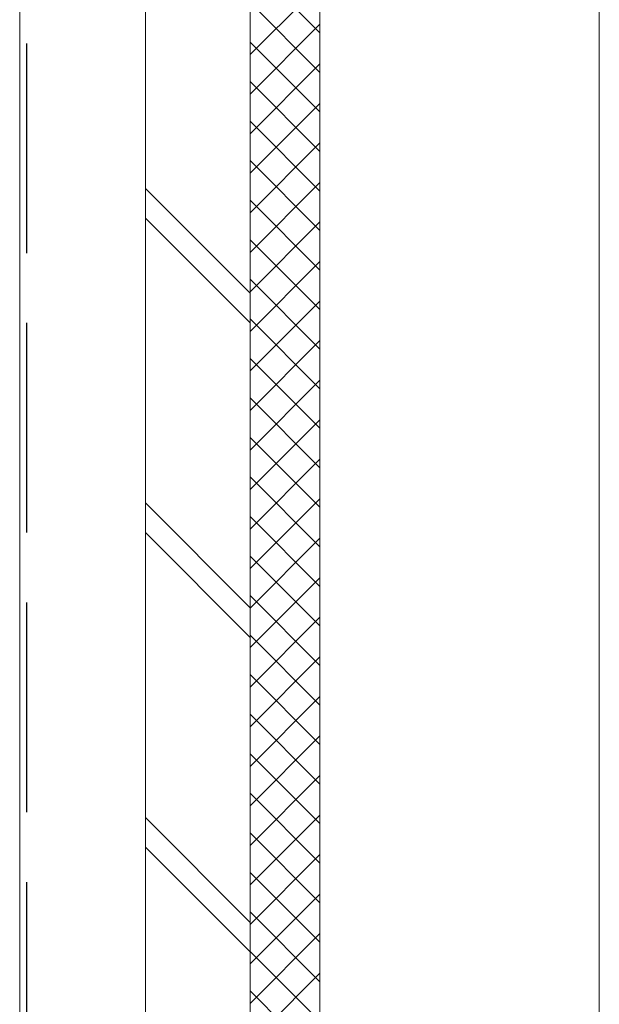
# Model space of a CAD drawing. Extents: x 262 to 2887, y 315 to 4212.
# Drawn here: x 635 to 718, y 1193 to 1333 of the extents above; entities that cross this region are included whole.
import ezdxf

# ---------------------------------------------------------------- set-up
doc = ezdxf.new("R2010")
doc.units = 0
doc.linetypes.add('YHIDDEN_1', pattern=[4, 3, -1])
for name, color, linetype, lineweight in [('YKK_12', 2, 'CONTINUOUS', 13), ('YSS_K', 3, 'CONTINUOUS', 13), ('YSS_KE', 3, 'CONTINUOUS', 30)]:
    doc.layers.add(name, color=color, linetype=linetype, lineweight=lineweight)

msp = doc.modelspace()

# ---------------------------------------------------------------- linework, layer by layer
at = {"layer": 'YKK_12'}
for p, q in [((678.5, 1074.95), (678.5, 1844.7)), ((718.5, 1074.85), (718.5, 1844.7))]:
    msp.add_line(p, q, dxfattribs=at)
at = {"layer": 'YSS_K'}
for p, q in [((635.5, 1930), (635.5, 879.95)), ((653.5, 879.95), (653.5, 1912)), ((668.5, 1912), (668.5, 879.95)), ((668.5, 1294.24), (653.5, 1309.24)), ((653.5, 1305), (668.5, 1290)), ((668.5, 1249.24), (653.5, 1264.24)), ((653.5, 1260), (668.5, 1245)), ((668.5, 1204.24), (653.5, 1219.24)), ((653.5, 1215), (668.5, 1200))]:
    msp.add_line(p, q, dxfattribs=at)
at = {"layer": 'YSS_K', "linetype": 'Continuous'}
for p, q in [((678.5, 1331.5), (668.5, 1341.5)), ((668.5, 1328.39), (678.5, 1338.39)), ((678.5, 1325.84), (668.5, 1335.84)), ((668.5, 1322.73), (678.5, 1332.73)), ((678.5, 1320.19), (668.5, 1330.19)), ((668.5, 1317.07), (678.5, 1327.07)), ((678.5, 1314.53), (668.5, 1324.53)), ((668.5, 1311.42), (678.5, 1321.42)), ((678.5, 1308.87), (668.5, 1318.87)), ((668.5, 1305.76), (678.5, 1315.76)), ((678.5, 1303.22), (668.5, 1313.22)), ((668.5, 1300.1), (678.5, 1310.1)), ((678.5, 1297.56), (668.5, 1307.56)), ((668.5, 1294.45), (678.5, 1304.45)), ((678.5, 1291.9), (668.5, 1301.9)), ((668.5, 1288.79), (678.5, 1298.79)), ((678.5, 1286.25), (668.5, 1296.25)), ((668.5, 1283.13), (678.5, 1293.13)), ((678.5, 1280.59), (668.5, 1290.59)), ((668.5, 1277.48), (678.5, 1287.48)), ((678.5, 1274.93), (668.5, 1284.93)), ((668.5, 1271.82), (678.5, 1281.82)), ((678.5, 1269.28), (668.5, 1279.28)), ((668.5, 1266.16), (678.5, 1276.16)), ((678.5, 1263.62), (668.5, 1273.62)), ((668.5, 1260.51), (678.5, 1270.51)), ((678.5, 1257.96), (668.5, 1267.96)), ((668.5, 1254.85), (678.5, 1264.85)), ((678.5, 1252.3), (668.5, 1262.3)), ((668.5, 1249.19), (678.5, 1259.19)), ((678.5, 1246.65), (668.5, 1256.65)), ((668.5, 1243.54), (678.5, 1253.54)), ((678.5, 1240.99), (668.5, 1250.99)), ((668.5, 1237.88), (678.5, 1247.88)), ((678.5, 1235.33), (668.5, 1245.33)), ((668.5, 1232.22), (678.5, 1242.22)), ((678.5, 1229.68), (668.5, 1239.68)), ((668.5, 1226.56), (678.5, 1236.56)), ((678.5, 1224.02), (668.5, 1234.02)), ((668.5, 1220.91), (678.5, 1230.91)), ((678.5, 1218.36), (668.5, 1228.36)), ((668.5, 1215.25), (678.5, 1225.25)), ((678.5, 1212.71), (668.5, 1222.71)), ((668.5, 1209.59), (678.5, 1219.59)), ((678.5, 1207.05), (668.5, 1217.05)), ((668.5, 1203.94), (678.5, 1213.94)), ((678.5, 1201.39), (668.5, 1211.39)), ((668.5, 1198.28), (678.5, 1208.28)), ((678.5, 1195.74), (668.5, 1205.74)), ((668.5, 1192.62), (678.5, 1202.62)), ((678.5, 1190.08), (668.5, 1200.08)), ((668.5, 1186.97), (678.5, 1196.97)), ((678.5, 1184.42), (668.5, 1194.42))]:
    msp.add_line(p, q, dxfattribs=at)
at = {"layer": 'YSS_KE', "linetype": 'YHIDDEN_1', "ltscale": 10}
msp.add_line((636.5, 1930), (636.5, 879.95), dxfattribs=at)

doc.saveas('drawing.dxf')
